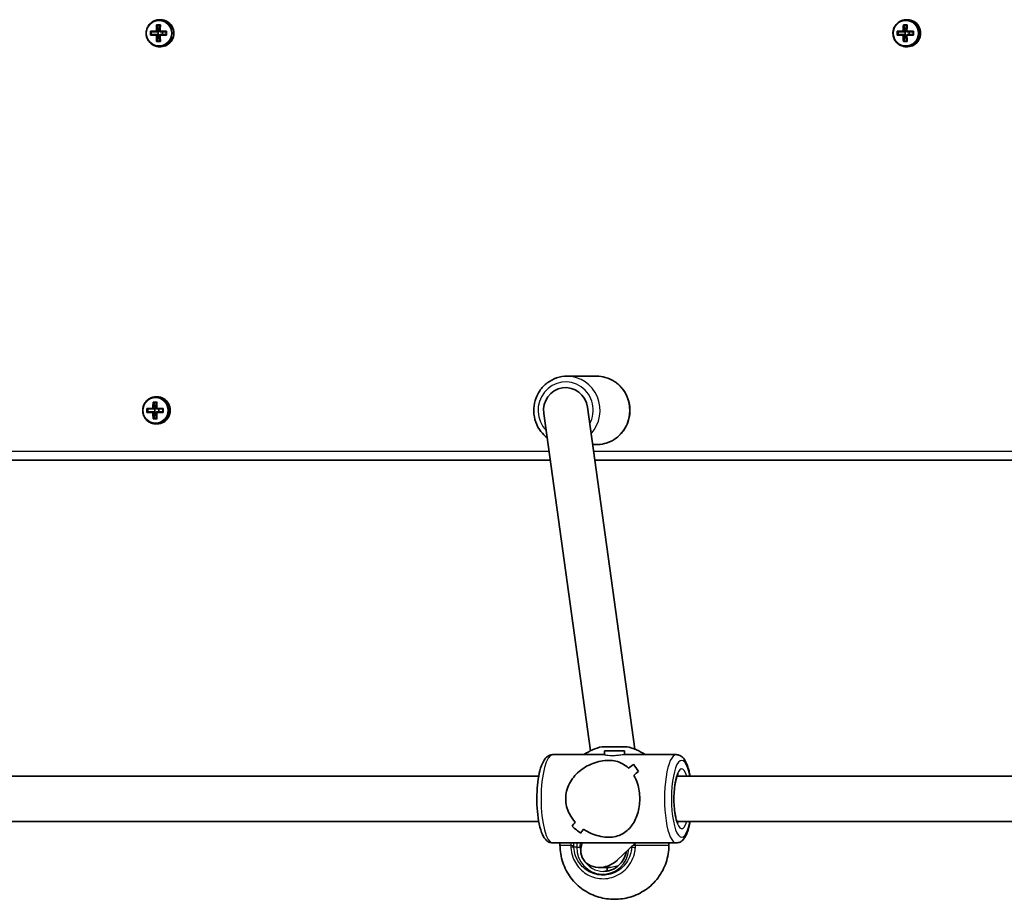
# Model space of a CAD drawing. Units: millimetres. Extents: x 1092 to 15168, y -5072 to 5003.
# Drawn here: x 4789 to 5136, y -115 to 194 of the extents above; entities that cross this region are included whole.
import ezdxf

# ---------------------------------------------------------------- set-up
doc = ezdxf.new("R2010")
doc.units = ezdxf.units.MM
doc.layers.add('Widoczne (ISO)', color=7, linetype='Continuous', lineweight=35)
doc.layers.add('Widoczne wąskie (ISO)', color=7, linetype='Continuous', lineweight=25)

msp = doc.modelspace()

# ---------------------------------------------------------------- linework, layer by layer
at = {"layer": 'Widoczne (ISO)'}
for p, q in [((4839.06, 194.5), (4838.57, 194.5)), ((5101.55, 194.5), (5101.06, 194.5)), ((4835.46, 190.45), (4837.51, 190.45)), ((4837.63, 192.69), (4838.98, 192.69)), ((4838.44, 190.45), (4837.75, 190.45)), ((4838.83, 192.5), (4837.84, 192.5)), ((4837.94, 192.5), (4838.44, 190.5)), ((4838.25, 190.25), (4838.44, 190.45)), ((4838.44, 190.5), (4838.44, 190.45)), ((4838.72, 190.5), (4838.44, 190.5)), ((4838.87, 190.45), (4841.15, 190.45)), ((5097.94, 190.45), (5100, 190.45)), ((5100.12, 192.69), (5101.47, 192.69)), ((5100.93, 190.45), (5100.24, 190.45)), ((5101.32, 192.5), (5100.33, 192.5)), ((5100.43, 192.5), (5100.93, 190.5)), ((5100.74, 190.25), (5100.93, 190.45)), ((5100.93, 190.5), (5100.93, 190.45)), ((5101.21, 190.5), (5100.93, 190.5)), ((5101.36, 190.45), (5103.64, 190.45)), ((4837.51, 189.05), (4835.46, 189.05)), ((4837.56, 190.25), (4835.67, 190.25)), ((4835.67, 189.25), (4837.56, 189.25)), ((4835.76, 189.25), (4835.76, 190.25)), ((4837.56, 190.25), (4838.25, 190.25)), ((4838.25, 189.25), (4837.56, 189.25)), ((4837.75, 189.05), (4838.44, 189.05)), ((4838.83, 187), (4837.84, 187)), ((4838.44, 189), (4837.94, 187)), ((4838.2, 189.25), (4838.2, 190.25)), ((4838.44, 189.05), (4838.25, 189.25)), ((4838.44, 189.05), (4838.44, 189)), ((4838.72, 189), (4838.44, 189)), ((4841.15, 189.05), (4838.87, 189.05)), ((4841, 190.25), (4838.92, 190.25)), ((4838.92, 189.25), (4841, 189.25)), ((4839.65, 189.25), (4839.65, 190.25)), ((5100, 189.05), (5097.94, 189.05)), ((5100.05, 190.25), (5098.16, 190.25)), ((5098.16, 189.25), (5100.05, 189.25)), ((5098.25, 189.25), (5098.25, 190.25)), ((5100.05, 190.25), (5100.74, 190.25)), ((5100.74, 189.25), (5100.05, 189.25)), ((5100.24, 189.05), (5100.93, 189.05)), ((5101.32, 187), (5100.33, 187)), ((5100.93, 189), (5100.43, 187)), ((5100.69, 189.25), (5100.69, 190.25)), ((5100.93, 189.05), (5100.74, 189.25)), ((5100.93, 189.05), (5100.93, 189)), ((5101.21, 189), (5100.93, 189)), ((5103.64, 189.05), (5101.36, 189.05)), ((5103.49, 190.25), (5101.41, 190.25)), ((5101.41, 189.25), (5103.49, 189.25)), ((5102.14, 189.25), (5102.14, 190.25)), ((4838.98, 186.81), (4837.63, 186.81)), ((4839.06, 185), (4838.57, 185)), ((5101.47, 186.81), (5100.12, 186.81)), ((5101.55, 185), (5101.06, 185)), ((4992.32, 69.25), (4981.87, 69.25)), ((4836.4, 60.19), (4837.76, 60.19)), ((4837.61, 60), (4836.62, 60)), ((4836.72, 60), (4837.22, 58)), ((4837.84, 62), (4837.35, 62)), ((4834.23, 57.95), (4836.29, 57.95)), ((4836.29, 56.55), (4834.23, 56.55)), ((4836.34, 57.75), (4834.45, 57.75)), ((4834.45, 56.75), (4836.34, 56.75)), ((4834.54, 56.75), (4834.54, 57.75)), ((4836.34, 57.75), (4837.03, 57.75)), ((4837.03, 56.75), (4836.34, 56.75)), ((4837.22, 57.95), (4836.53, 57.95)), ((4836.53, 56.55), (4837.22, 56.55)), ((4837.22, 56.5), (4836.72, 54.5)), ((4836.98, 56.75), (4836.98, 57.75)), ((4837.03, 57.75), (4837.22, 57.95)), ((4837.22, 56.55), (4837.03, 56.75)), ((4837.22, 58), (4837.22, 57.95)), ((4837.22, 58), (4837.5, 58)), ((4837.22, 56.55), (4837.22, 56.5)), ((4837.22, 56.5), (4837.5, 56.5)), ((4837.65, 57.95), (4839.93, 57.95)), ((4839.93, 56.55), (4837.65, 56.55)), ((4839.78, 57.75), (4837.7, 57.75)), ((4837.7, 56.75), (4839.78, 56.75)), ((4838.43, 56.75), (4838.43, 57.75)), ((4973.71, 56.11), (4990.13, -62.33)), ((4989.05, 58.38), (5005.71, -61.78)), ((4837.76, 54.31), (4836.4, 54.31)), ((4837.61, 54.5), (4836.62, 54.5)), ((4837.84, 52.5), (4837.35, 52.5)), ((4992.32, 45.25), (4990.87, 45.25)), ((4681.85, 39.75), (4975.98, 39.75)), ((4991.63, 39.75), (5285.77, 39.75)), ((4995.05, -60.9), (4995.05, -60.9)), ((4996.04, -60.9), (4997.89, -60.9)), ((4996.7, -60.9), (4996.04, -60.9)), ((4997.89, -60.9), (5000.39, -60.9)), ((4997.89, -60.9), (4997.89, -60.9)), ((5001.05, -60.9), (4999.2, -60.9)), ((5000.39, -60.9), (5001.05, -60.9)), ((5000.39, -60.9), (5000.39, -60.9)), ((5002.05, -60.9), (5002.05, -60.9)), ((4976.85, -63.7), (4995.05, -63.7)), ((4995.05, -62.39), (5002.05, -62.39)), ((4995.05, -62.39), (4995.05, -63.73)), ((5001.92, -63.7), (5020.24, -63.7)), ((5002.05, -62.39), (5002.05, -63.7)), ((5005.28, -67.09), (5005.28, -67.09)), ((4712.01, -71.2), (4971.93, -71.2)), ((5020.56, -71.2), (5280.48, -71.2)), ((4712.01, -87.2), (4971.93, -87.2)), ((5020.56, -87.2), (5280.48, -87.2)), ((4976.85, -94.7), (5020.24, -94.7)), ((4979.4, -95.5), (4979.4, -94.7)), ((4999.56, -100.73), (5005.96, -94.7)), ((5017.7, -95.5), (5017.7, -94.7)), ((4996.82, -103.32), (4993.22, -103.32)), ((4995.95, -103.32), (4995.95, -104.33))]:
    msp.add_line(p, q, dxfattribs=at)
for centre, start, end in [((4998.4, -79.43), 102.771, 124.117), ((4998.7, -79.43), 55.8829, 77.2292)]:
    msp.add_arc(centre, 19, start, end, dxfattribs=at)
for centre, major_axis, ratio, start_param, end_param in [((4839.06, 189.75), (0, -4.75), 0.968591, 0, 3.141593), ((5101.55, 189.75), (0, -4.75), 0.968591, 0, 3.141593), ((4837.65, 189.75), (0, -8.85), 0.24866, 4.633278, 4.7915), ((4839.82, 189.75), (0, -9.3), 0.24866, 4.390747, 4.637107), ((4840.01, 189.75), (0, 9.11), 0.24866, 1.264302, 1.49392), ((4840.98, 189.75), (0, -9.11), 0.24866, 4.405895, 4.635512), ((4915.1, 113.93), (-78.55, 80.78), 0.044515, 0.285969, 0.289773), ((4841.18, 189.75), (0, 9.3), 0.24866, 1.249155, 1.495514), ((4843.35, 189.75), (0, 8.85), 0.24866, 1.491685, 1.649908), ((5100.14, 189.75), (0, -8.85), 0.24866, 4.633278, 4.7915), ((5102.31, 189.75), (0, -9.3), 0.24866, 4.390747, 4.637107), ((5102.5, 189.75), (0, 9.11), 0.24866, 1.264302, 1.49392), ((5103.47, 189.75), (0, -9.11), 0.24866, 4.405895, 4.635512), ((5177.58, 113.93), (-78.55, 80.78), 0.044515, 0.285969, 0.289773), ((5103.66, 189.75), (0, 9.3), 0.24866, 1.249155, 1.495514), ((5105.84, 189.75), (0, 8.85), 0.24866, 1.491685, 1.649908), ((4837.84, 189.75), (0, 8.71), 0.24866, 1.512363, 1.62923), ((4839.82, 189.75), (0, -9.3), 0.24866, 4.787671, 5.034031), ((4765.9, 265.56), (78.55, -80.78), 0.044515, 5.906899, 5.910703), ((4840.01, 189.75), (0, 9.11), 0.24866, 1.647673, 1.87729), ((4840.98, 189.75), (0, -9.11), 0.24866, 4.789266, 5.018883), ((4841.18, 189.75), (0, 9.3), 0.24866, 1.646079, 1.892438), ((4843.16, 189.75), (0, 8.71), 0.24866, 1.512363, 1.62923), ((5100.32, 189.75), (0, 8.71), 0.24866, 1.512363, 1.62923), ((5102.31, 189.75), (0, -9.3), 0.24866, 4.787671, 5.034031), ((5028.39, 265.56), (78.55, -80.78), 0.044515, 5.906899, 5.910703), ((5102.5, 189.75), (0, 9.11), 0.24866, 1.647673, 1.87729), ((5103.47, 189.75), (0, -9.11), 0.24866, 4.789266, 5.018883), ((5103.66, 189.75), (0, 9.3), 0.24866, 1.646079, 1.892438), ((5105.65, 189.75), (0, 8.71), 0.24866, 1.512363, 1.62923), ((4981.38, 57.25), (0, 8), 0.968591, 4.854588, 7.99618), ((4838.6, 57.25), (0, -9.3), 0.24866, 4.390747, 4.637107), ((4838.79, 57.25), (0, 9.11), 0.24866, 1.264302, 1.49392), ((4839.76, 57.25), (0, -9.11), 0.24866, 4.405895, 4.635512), ((4839.95, 57.25), (0, 9.3), 0.24866, 1.249155, 1.495514), ((4837.84, 57.25), (0, -4.75), 0.968591, 0, 3.141593), ((4836.43, 57.25), (0, -8.85), 0.24866, 4.633278, 4.7915), ((4836.61, 57.25), (0, -8.71), 0.24866, 4.653955, 4.770823), ((4838.6, 57.25), (0, -9.3), 0.24866, 4.787671, 5.034031), ((4912.71, 134.26), (-78.55, -80.78), 0.044515, 5.993412, 5.997216), ((4838.79, 57.25), (0, 9.11), 0.24866, 1.647673, 1.87729), ((4839.76, 57.25), (0, -9.11), 0.24866, 4.789266, 5.018883), ((4765.84, -19.77), (78.55, 80.78), 0.044515, 0.372482, 0.376286), ((4839.95, 57.25), (0, 9.3), 0.24866, 1.646079, 1.892438), ((4841.94, 57.25), (0, -8.71), 0.24866, 4.653955, 4.770823), ((4842.12, 57.25), (0, 8.85), 0.24866, 1.491685, 1.649908), ((4998.55, -60.9), (3.5, 0), 0.00001, 1.75935, 7.297378), ((4996.16, -79.2), (-15.36, -15.36), 0.134975, 3.949089, 4.084361), ((4996.16, -79.2), (15.36, 15.36), 0.134975, 0.807501, 0.942772), ((5016.8, -79.2), (15.36, -15.36), 0.134975, 3.816034, 3.816064), ((5019.53, -79.2), (15.36, -15.36), 0.134975, 3.680762, 3.906831), ((5019.53, -79.2), (-15.36, 15.36), 0.134975, 0.539173, 0.765242), ((5000.93, -79.2), (-15.36, -15.36), 0.134975, 4.175158, 4.286962), ((5000.93, -79.2), (15.36, 15.36), 0.134975, 1.033569, 1.145373), ((5016.8, -79.2), (15.36, -15.36), 0.134975, 4.01861, 4.018635), ((4996.16, -79.2), (-15.36, -15.36), 0.134975, 5.40614, 5.51794), ((4996.16, -79.2), (15.36, 15.36), 0.134975, 2.264547, 2.376351), ((4977.56, -79.2), (15.36, -15.36), 0.134975, 5.249613, 5.47568), ((4977.56, -79.2), (-15.36, 15.36), 0.134975, 2.108024, 2.334092), ((5000.93, -79.2), (-15.36, -15.36), 0.134975, 5.60874, 5.744008), ((5000.93, -79.2), (15.36, 15.36), 0.134975, 2.467148, 2.602419), ((4994.44, -96.2), (-6.95, -4.12), 0.834586, 5.453807, 7.435976), ((4994.44, -96.2), (-6.95, -4.12), 0.834586, 1.15279, 1.834467)]:
    msp.add_ellipse(centre, major_axis=major_axis, ratio=ratio, start_param=start_param, end_param=end_param, dxfattribs=at)
msp.add_ellipse((4998.55, -60.9), major_axis=(-4.35, 0), ratio=0.00001, dxfattribs=at)
for points, knots in [([(4838.57, 194.5), (4838.08, 194.5), (4837.59, 194.42), (4836.66, 194.1), (4836.22, 193.86), (4835.43, 193.26), (4835.08, 192.89), (4834.52, 192.07), (4834.3, 191.6), (4834.01, 190.63), (4833.95, 190.12), (4833.97, 189.11), (4834.07, 188.6), (4834.4, 187.65), (4834.65, 187.2), (4835.26, 186.4), (4835.63, 186.05), (4836.45, 185.5), (4836.91, 185.29), (4837.77, 185.05), (4838.17, 185), (4838.57, 185)], [3.141593, 3.141593, 3.141593, 3.141593, 3.459504, 3.459504, 3.777868, 3.777868, 4.097352, 4.097352, 4.418092, 4.418092, 4.73974, 4.73974, 5.061675, 5.061675, 5.383207, 5.383207, 5.703742, 5.703742, 6.023, 6.023, 6.283185, 6.283185, 6.283185, 6.283185]), ([(5101.06, 194.5), (5100.57, 194.5), (5100.08, 194.42), (5099.15, 194.1), (5098.71, 193.86), (5097.92, 193.26), (5097.57, 192.89), (5097, 192.07), (5096.79, 191.6), (5096.5, 190.63), (5096.43, 190.12), (5096.46, 189.11), (5096.56, 188.6), (5096.89, 187.65), (5097.14, 187.2), (5097.75, 186.4), (5098.12, 186.05), (5098.94, 185.5), (5099.4, 185.29), (5100.26, 185.05), (5100.66, 185), (5101.06, 185)], [3.141593, 3.141593, 3.141593, 3.141593, 3.459504, 3.459504, 3.777868, 3.777868, 4.097352, 4.097352, 4.418092, 4.418092, 4.73974, 4.73974, 5.061675, 5.061675, 5.383207, 5.383207, 5.703742, 5.703742, 6.023, 6.023, 6.283185, 6.283185, 6.283185, 6.283185]), ([(4981.87, 69.25), (4980.63, 69.25), (4979.39, 69.04), (4977.04, 68.24), (4975.92, 67.65), (4973.92, 66.13), (4973.04, 65.21), (4971.61, 63.12), (4971.05, 61.96), (4970.33, 59.5), (4970.16, 58.21), (4970.22, 55.65), (4970.46, 54.37), (4971.31, 51.95), (4971.93, 50.81), (4973.34, 48.99), (4974.07, 48.25), (4974.88, 47.63)], [1.570796, 1.570796, 1.570796, 1.570796, 1.887609, 1.887609, 2.205102, 2.205102, 2.524292, 2.524292, 2.845411, 2.845411, 3.167944, 3.167944, 3.490933, 3.490933, 3.813291, 3.813291, 4.073624, 4.073624, 4.073624, 4.073624]), ([(4992.32, 45.25), (4993.56, 45.25), (4994.8, 45.45), (4997.16, 46.25), (4998.27, 46.84), (5000.27, 48.36), (5001.15, 49.28), (5002.58, 51.37), (5003.14, 52.54), (5003.86, 54.99), (5004.03, 56.28), (5003.97, 58.85), (5003.73, 60.13), (5002.88, 62.54), (5002.26, 63.68), (5000.71, 65.7), (4999.78, 66.57), (4997.69, 67.98), (4996.54, 68.51), (4994.35, 69.11), (4993.33, 69.25), (4992.32, 69.25)], [4.712389, 4.712389, 4.712389, 4.712389, 5.029202, 5.029202, 5.346695, 5.346695, 5.665884, 5.665884, 5.987004, 5.987004, 6.309537, 6.309537, 6.632525, 6.632525, 6.954884, 6.954884, 7.275694, 7.275694, 7.594543, 7.594543, 7.853982, 7.853982, 7.853982, 7.853982]), ([(4837.35, 62), (4836.86, 62), (4836.37, 61.92), (4835.44, 61.6), (4835, 61.36), (4834.21, 60.76), (4833.86, 60.39), (4833.29, 59.57), (4833.08, 59.1), (4832.79, 58.13), (4832.72, 57.62), (4832.75, 56.61), (4832.84, 56.1), (4833.18, 55.15), (4833.43, 54.7), (4834.04, 53.9), (4834.41, 53.55), (4835.23, 53), (4835.69, 52.79), (4836.55, 52.55), (4836.95, 52.5), (4837.35, 52.5)], [4.712389, 4.712389, 4.712389, 4.712389, 5.0303, 5.0303, 5.348665, 5.348665, 5.668148, 5.668148, 5.988888, 5.988888, 6.310536, 6.310536, 6.632471, 6.632471, 6.954003, 6.954003, 7.274538, 7.274538, 7.593796, 7.593796, 7.853982, 7.853982, 7.853982, 7.853982]), ([(4976.85, -94.7), (4976.37, -94.7), (4975.89, -94.58), (4975, -94.14), (4974.63, -93.8), (4973.71, -92.76), (4973.31, -91.97), (4972.5, -89.87), (4972.15, -88.48), (4971.64, -85.54), (4971.47, -84.03), (4971.28, -80.94), (4971.25, -79.37), (4971.33, -76.27), (4971.44, -74.75), (4971.79, -71.87), (4972.03, -70.52), (4972.66, -68.06), (4973.05, -66.97), (4973.86, -65.51), (4974.19, -65.03), (4974.92, -64.37), (4975.23, -64.14), (4975.97, -63.81), (4976.41, -63.7), (4976.85, -63.7)], [1.570796, 1.570796, 1.570796, 1.570796, 1.701391, 1.701391, 1.864253, 1.864253, 2.174408, 2.174408, 2.564175, 2.564175, 2.907397, 2.907397, 3.240507, 3.240507, 3.572396, 3.572396, 3.909643, 3.909643, 4.267708, 4.267708, 4.473835, 4.473835, 4.593112, 4.593112, 4.712389, 4.712389, 4.712389, 4.712389]), ([(4981.42, -79.2), (4981.42, -78.3), (4981.53, -77.38), (4981.97, -75.58), (4982.3, -74.71), (4983.57, -72.23), (4984.79, -70.78), (4986.8, -69.06), (4987.57, -68.51), (4989.21, -67.55), (4990.09, -67.13), (4991.88, -66.44), (4992.81, -66.17), (4994.67, -65.8), (4995.6, -65.7), (4996.53, -65.7), (4997.45, -65.7), (4998.29, -65.8), (4999.83, -66.17), (5000.53, -66.44), (5001.84, -67.13), (5002.45, -67.55), (5003.18, -68.18), (5003.34, -68.34), (5003.51, -68.5)], [6.708994, 6.708994, 6.708994, 6.708994, 6.980533, 6.980533, 7.252073, 7.252073, 7.795151, 7.795151, 8.082695, 8.082695, 8.370238, 8.370238, 8.657782, 8.657782, 8.945325, 8.945325, 8.945325, 9.232869, 9.232869, 9.520412, 9.520412, 9.807956, 9.807956, 9.897439, 9.897439, 9.897439, 9.897439]), ([(5003.51, -68.5), (5003.34, -68.34), (5003.18, -68.18), (5002.45, -67.55), (5001.84, -67.13), (5000.53, -66.44), (4999.83, -66.17), (4998.29, -65.8), (4997.45, -65.7), (4995.6, -65.7), (4994.67, -65.8), (4992.81, -66.17), (4991.88, -66.44), (4990.09, -67.13), (4989.21, -67.55), (4987.57, -68.51), (4986.8, -69.06), (4984.79, -70.78), (4983.57, -72.23), (4982.3, -74.71), (4981.97, -75.58), (4981.53, -77.38), (4981.42, -78.3), (4981.42, -79.2)], [3.520602, 3.520602, 3.520602, 3.520602, 3.610032, 3.610032, 3.897576, 3.897576, 4.185119, 4.185119, 4.472663, 4.472663, 4.760206, 4.760206, 5.04775, 5.04775, 5.335293, 5.335293, 5.622837, 5.622837, 6.165915, 6.165915, 6.437455, 6.437455, 6.708994, 6.708994, 6.708994, 6.708994]), ([(5025.16, -71.2), (5025.04, -70.55), (5024.9, -69.92), (5024.43, -68.06), (5024.04, -66.97), (5023.23, -65.51), (5022.9, -65.03), (5022.17, -64.37), (5021.86, -64.14), (5021.12, -63.81), (5020.68, -63.7), (5020.24, -63.7)], [6.8849024, 6.8849024, 6.8849024, 6.8849024, 7.0512359, 7.0512359, 7.4093005, 7.4093005, 7.6154278, 7.6154278, 7.7347047, 7.7347047, 7.8539816, 7.8539816, 7.8539816, 7.8539816]), ([(5005.38, -70.98), (5005.88, -71.83), (5006.31, -72.82), (5006.91, -74.71), (5007.11, -75.58), (5007.39, -77.38), (5007.45, -78.3), (5007.45, -79.2)], [10.2894052, 10.2894052, 10.2894052, 10.2894052, 10.638578, 10.638578, 10.9101173, 10.9101173, 11.1816566, 11.1816566, 11.1816566, 11.1816566]), ([(5007.45, -79.2), (5007.45, -78.3), (5007.39, -77.38), (5007.11, -75.58), (5006.91, -74.71), (5006.31, -72.82), (5005.88, -71.83), (5005.38, -70.98)], [2.2363313, 2.2363313, 2.2363313, 2.2363313, 2.5078706, 2.5078706, 2.7794099, 2.7794099, 3.1285317, 3.1285317, 3.1285317, 3.1285317]), ([(5020.94, -87.94), (5020.94, -87.94), (5020.93, -87.93), (5020.86, -87.84), (5020.78, -87.7), (5020.56, -87.23), (5020.42, -86.86), (5020.13, -85.89), (5019.99, -85.24), (5019.73, -83.73), (5019.63, -82.85), (5019.48, -80.96), (5019.45, -79.95), (5019.46, -77.94), (5019.51, -76.93), (5019.68, -75.04), (5019.81, -74.16), (5020.1, -72.65), (5020.27, -72.01), (5020.59, -71.08), (5020.75, -70.76), (5020.9, -70.51), (5020.94, -70.47), (5020.94, -70.47)], [1.841192, 1.841192, 1.841192, 1.841192, 1.913971, 1.913971, 2.08572, 2.08572, 2.307401, 2.307401, 2.573426, 2.573426, 2.86483, 2.86483, 3.167083, 3.167083, 3.471959, 3.471959, 3.772993, 3.772993, 4.060205, 4.060205, 4.312502, 4.312502, 4.441994, 4.441994, 4.441994, 4.441994]), ([(4984.74, -87.43), (4983.96, -86.57), (4983.27, -85.59), (4982.3, -83.7), (4981.97, -82.82), (4981.53, -81.03), (4981.42, -80.11), (4981.42, -79.2)], [5.8167936, 5.8167936, 5.8167936, 5.8167936, 6.1659154, 6.1659154, 6.4374547, 6.4374547, 6.708994, 6.708994, 6.708994, 6.708994]), ([(4981.42, -79.2), (4981.42, -80.11), (4981.53, -81.03), (4981.97, -82.82), (4982.3, -83.7), (4983.27, -85.59), (4983.96, -86.57), (4984.74, -87.43)], [6.708994, 6.708994, 6.708994, 6.708994, 6.9805333, 6.9805333, 7.2520725, 7.2520725, 7.6011944, 7.6011944, 7.6011944, 7.6011944]), ([(5007.45, -79.2), (5007.45, -80.11), (5007.39, -81.03), (5007.11, -82.82), (5006.91, -83.7), (5006.12, -86.18), (5005.36, -87.63), (5004.06, -89.34), (5003.56, -89.89), (5002.45, -90.86), (5001.84, -91.28), (5000.53, -91.97), (4999.83, -92.23), (4998.29, -92.6), (4997.45, -92.7), (4995.6, -92.7), (4994.67, -92.6), (4992.81, -92.23), (4991.88, -91.97), (4990.09, -91.28), (4989.21, -90.86), (4988.14, -90.23), (4987.88, -90.07), (4987.64, -89.91)], [2.236331, 2.236331, 2.236331, 2.236331, 2.507871, 2.507871, 2.77941, 2.77941, 3.322488, 3.322488, 3.610032, 3.610032, 3.897576, 3.897576, 4.185119, 4.185119, 4.472663, 4.472663, 4.760206, 4.760206, 5.04775, 5.04775, 5.335293, 5.335293, 5.424723, 5.424723, 5.424723, 5.424723]), ([(4987.64, -89.91), (4987.88, -90.07), (4988.14, -90.23), (4989.21, -90.86), (4990.09, -91.28), (4991.88, -91.97), (4992.81, -92.23), (4994.67, -92.6), (4995.6, -92.7), (4996.53, -92.7), (4997.45, -92.7), (4998.29, -92.6), (4999.83, -92.23), (5000.53, -91.97), (5001.84, -91.28), (5002.45, -90.86), (5003.56, -89.89), (5004.06, -89.34), (5005.36, -87.63), (5006.12, -86.18), (5006.91, -83.7), (5007.11, -82.82), (5007.39, -81.03), (5007.45, -80.11), (5007.45, -79.2)], [7.993265, 7.993265, 7.993265, 7.993265, 8.082695, 8.082695, 8.370238, 8.370238, 8.657782, 8.657782, 8.945325, 8.945325, 8.945325, 9.232869, 9.232869, 9.520412, 9.520412, 9.807956, 9.807956, 10.095499, 10.095499, 10.638578, 10.638578, 10.910117, 10.910117, 11.181657, 11.181657, 11.181657, 11.181657]), ([(5020.24, -94.7), (5020.72, -94.7), (5021.2, -94.58), (5022.09, -94.14), (5022.46, -93.8), (5023.38, -92.76), (5023.78, -91.97), (5024.56, -89.94), (5024.9, -88.65), (5025.16, -87.2)], [4.712389, 4.712389, 4.712389, 4.712389, 4.8429834, 4.8429834, 5.0058456, 5.0058456, 5.3160007, 5.3160007, 5.6814682, 5.6814682, 5.6814682, 5.6814682]), ([(4998.55, -114.5), (4997.61, -114.51), (4996.67, -114.45), (4994.83, -114.19), (4993.93, -113.99), (4991.11, -113.17), (4989.24, -112.28), (4985.93, -109.98), (4984.43, -108.55), (4982.01, -105.32), (4981.04, -103.49), (4979.74, -99.64), (4979.4, -97.56), (4979.4, -95.5)], [0, 0, 0, 0, 0.281253, 0.281253, 0.556506, 0.556506, 1.161915, 1.161915, 1.767337, 1.767337, 2.372361, 2.372361, 2.988514, 2.988514, 2.988514, 2.988514]), ([(5017.7, -95.5), (5017.7, -97.56), (5017.35, -99.64), (5016.05, -103.49), (5015.09, -105.32), (5012.66, -108.55), (5011.17, -109.98), (5007.85, -112.28), (5005.98, -113.17), (5003.16, -113.99), (5002.26, -114.19), (5000.42, -114.45), (4999.48, -114.51), (4998.55, -114.5)], [0, 0, 0, 0, 0.616154, 0.616154, 1.221177, 1.221177, 1.8266, 1.8266, 2.432009, 2.432009, 2.707262, 2.707262, 2.988514, 2.988514, 2.988514, 2.988514]), ([(4994.7, -104.7), (4995.55, -104.7), (4996.4, -104.56), (4998.02, -104.02), (4998.79, -103.61), (5000.18, -102.57), (5000.79, -101.93), (5001.8, -100.49), (5002.19, -99.69), (5002.57, -98.48), (5002.66, -98.12), (5002.72, -97.75)], [1.570819, 1.570819, 1.570819, 1.570819, 1.884974, 1.884974, 2.199129, 2.199129, 2.513283, 2.513283, 2.827438, 2.827438, 2.959132, 2.959132, 2.959132, 2.959132])]:
    msp.add_open_spline(points, degree=3, knots=knots, dxfattribs=at)
for points in [[(4835.46, 190.45), (4835.53, 190.38), (4835.6, 190.32), (4835.67, 190.26)], [(4837.51, 190.45), (4837.55, 190.41), (4837.59, 190.38), (4837.63, 190.35)], [(4837.63, 192.69), (4837.7, 192.62), (4837.77, 192.56), (4837.84, 192.5)], [(4838.87, 190.45), (4838.85, 190.41), (4838.82, 190.38), (4838.8, 190.35)], [(4838.98, 192.69), (4838.93, 192.62), (4838.88, 192.56), (4838.83, 192.5)], [(4841, 190.26), (4841.05, 190.32), (4841.1, 190.38), (4841.15, 190.45)], [(5097.94, 190.45), (5098.02, 190.38), (5098.09, 190.32), (5098.16, 190.26)], [(5100, 190.45), (5100.04, 190.41), (5100.08, 190.38), (5100.12, 190.35)], [(5100.12, 192.69), (5100.19, 192.62), (5100.26, 192.56), (5100.33, 192.5)], [(5101.36, 190.45), (5101.33, 190.41), (5101.31, 190.38), (5101.28, 190.35)], [(5101.47, 192.69), (5101.42, 192.62), (5101.37, 192.56), (5101.32, 192.5)], [(5103.49, 190.26), (5103.54, 190.32), (5103.59, 190.38), (5103.64, 190.45)], [(4835.46, 189.05), (4835.53, 189.11), (4835.6, 189.17), (4835.67, 189.24)], [(4837.51, 189.05), (4837.55, 189.08), (4837.59, 189.11), (4837.63, 189.15)], [(4837.84, 187), (4837.77, 186.93), (4837.7, 186.87), (4837.63, 186.81)], [(4838.87, 189.05), (4838.85, 189.08), (4838.82, 189.11), (4838.8, 189.15)], [(4838.83, 187), (4838.88, 186.93), (4838.93, 186.87), (4838.98, 186.81)], [(4841, 189.24), (4841.05, 189.17), (4841.1, 189.11), (4841.15, 189.05)], [(5097.94, 189.05), (5098.02, 189.11), (5098.09, 189.17), (5098.16, 189.24)], [(5100, 189.05), (5100.04, 189.08), (5100.08, 189.11), (5100.12, 189.15)], [(5100.33, 187), (5100.26, 186.93), (5100.19, 186.87), (5100.12, 186.81)], [(5101.36, 189.05), (5101.33, 189.08), (5101.31, 189.11), (5101.28, 189.15)], [(5101.32, 187), (5101.37, 186.93), (5101.42, 186.87), (5101.47, 186.81)], [(5103.49, 189.24), (5103.54, 189.17), (5103.59, 189.11), (5103.64, 189.05)], [(4836.4, 60.19), (4836.48, 60.12), (4836.55, 60.06), (4836.62, 60)], [(4837.76, 60.19), (4837.71, 60.12), (4837.66, 60.06), (4837.61, 60)], [(4834.45, 57.76), (4834.38, 57.82), (4834.31, 57.88), (4834.23, 57.95)], [(4834.45, 56.74), (4834.38, 56.67), (4834.31, 56.61), (4834.23, 56.55)], [(4836.29, 57.95), (4836.33, 57.91), (4836.37, 57.88), (4836.41, 57.85)], [(4836.29, 56.55), (4836.33, 56.58), (4836.37, 56.61), (4836.41, 56.65)], [(4837.65, 57.95), (4837.62, 57.91), (4837.6, 57.88), (4837.57, 57.85)], [(4837.65, 56.55), (4837.62, 56.58), (4837.6, 56.61), (4837.57, 56.65)], [(4839.93, 57.95), (4839.88, 57.88), (4839.83, 57.82), (4839.78, 57.76)], [(4839.93, 56.55), (4839.88, 56.61), (4839.83, 56.67), (4839.78, 56.74)], [(4836.62, 54.5), (4836.55, 54.43), (4836.48, 54.37), (4836.4, 54.31)], [(4837.61, 54.5), (4837.66, 54.43), (4837.71, 54.37), (4837.76, 54.31)]]:
    msp.add_open_spline(points, degree=3, dxfattribs=at)
for points, weights in [([(4837.63, 190.35), (4837.6, 190.3), (4837.56, 190.25)], [0.999996436383, 0.99999640934, 1]), ([(4837.75, 190.45), (4837.69, 190.4), (4837.63, 190.35)], [1, 0.999996409343, 0.999996436386]), ([(4838.92, 190.25), (4838.86, 190.3), (4838.8, 190.35)], [1, 0.999996409341, 0.999996436384]), ([(5100.12, 190.35), (5100.09, 190.3), (5100.05, 190.25)], [0.999996436383, 0.99999640934, 1]), ([(5100.24, 190.45), (5100.18, 190.4), (5100.12, 190.35)], [1, 0.999996409343, 0.999996436386]), ([(5101.41, 190.25), (5101.34, 190.3), (5101.28, 190.35)], [1, 0.999996409341, 0.999996436384]), ([(4835.67, 190.26), (4835.67, 190.25), (4835.67, 190.25)], [1.08460634688, 1.08467217646, 1.08473776235]), ([(4835.67, 189.25), (4835.67, 189.24), (4835.67, 189.24)], [1.08473776235, 1.08467217646, 1.08460634688]), ([(4837.56, 189.25), (4837.6, 189.2), (4837.63, 189.15)], [1, 0.999996409341, 0.999996436384]), ([(4838.72, 189.05), (4838.76, 189.1), (4838.8, 189.15)], [1, 0.999996409343, 0.999996436386]), ([(4838.8, 189.15), (4838.86, 189.2), (4838.92, 189.25)], [0.999996436385, 0.999996409341, 1]), ([(5098.16, 190.26), (5098.16, 190.25), (5098.16, 190.25)], [1.08460634688, 1.08467217646, 1.08473776235]), ([(5098.16, 189.25), (5098.16, 189.24), (5098.16, 189.24)], [1.08473776235, 1.08467217646, 1.08460634688]), ([(5100.05, 189.25), (5100.09, 189.2), (5100.12, 189.15)], [1, 0.999996409341, 0.999996436384]), ([(5101.21, 189.05), (5101.25, 189.1), (5101.28, 189.15)], [1, 0.999996409343, 0.999996436386]), ([(5101.28, 189.15), (5101.34, 189.2), (5101.41, 189.25)], [0.999996436385, 0.999996409341, 1]), ([(4834.45, 57.76), (4834.45, 57.75), (4834.45, 57.75)], [1.08460634688, 1.08467217646, 1.08473776235]), ([(4834.45, 56.75), (4834.45, 56.74), (4834.45, 56.74)], [1.08473776235, 1.08467217646, 1.08460634688]), ([(4836.34, 56.75), (4836.37, 56.7), (4836.41, 56.65)], [1, 0.999996409343, 0.999996436386]), ([(4836.53, 57.95), (4836.47, 57.9), (4836.41, 57.85)], [1, 0.999996409341, 0.999996436384]), ([(4836.41, 56.65), (4836.47, 56.6), (4836.53, 56.55)], [0.999996436385, 0.999996409341, 1]), ([(4837.57, 57.85), (4837.54, 57.9), (4837.5, 57.95)], [0.999996436383, 0.99999640934, 1]), ([(4837.5, 56.55), (4837.54, 56.6), (4837.57, 56.65)], [1, 0.999996409341, 0.999996436384]), ([(4837.7, 57.75), (4837.63, 57.8), (4837.57, 57.85)], [1, 0.999996409343, 0.999996436386])]:
    msp.add_rational_spline(points, weights, degree=2, dxfattribs=at)
at = {"layer": 'Widoczne wąskie (ISO)'}
for p, q in [((4975.56, 42.75), (4681.41, 42.75)), ((5285.39, 42.75), (4991.21, 42.75)), ((4985.28, -96.2), (4984.26, -96.2)), ((5004.61, -96.2), (5004.37, -96.2))]:
    msp.add_line(p, q, dxfattribs=at)
for centre, major_axis in [((4838.47, 189.75), (0, -4.49)), ((5100.95, 189.75), (0, -4.49)), ((4837.24, 57.25), (0, 4.49))]:
    msp.add_ellipse(centre, major_axis=major_axis, ratio=0.968591, dxfattribs=at)
for centre, major_axis, ratio, start_param, end_param in [((4838.57, 189.75), (0, -4.75), 0.968591, 0, 3.141593), ((5101.06, 189.75), (0, -4.75), 0.968591, 0, 3.141593), ((4981.87, 57.25), (0, 12), 0.968591, 3.958041, 6.283185), ((4992.32, 57.25), (0, 12), 0.968591, 3.141593, 6.283185), ((4981.38, 57.25), (0, 10), 0.968591, 4.211087, 8.639681), ((4837.35, 57.25), (0, -4.75), 0.968591, 0, 3.141593), ((4976.85, -79.2), (0, -15.5), 0.265119, 3.141593, 6.283185), ((5020.24, -79.2), (0, 15.5), 0.265119, 0, 3.141593), ((5022.17, -79.2), (0, -13.5), 0.265119, 2.20507, 7.219708), ((5022.17, -79.2), (0, 10.5), 0.265119, 5.578638, 10.129325), ((5020.24, -79.2), (0, 8.5), 0.265119, 5.938484, 6.0793), ((5020.24, -79.2), (0, -8.5), 0.265119, 0.203885, 0.344701), ((4998.55, -95.5), (-19.15, 0), 0.00001, 6.283179, 6.922781), ((4984.79, -95.5), (2, -0.1), 0.067421, 3.782891, 4.447478), ((4984.79, -96.2), (2, 0.13), 0.017694, 1.838554, 2.503149), ((4985.54, -96.2), (1, 0), 0.00001, 4.444061, 6.014857), ((4994.44, -96.2), (0, -9.5), 0.964216, 4.712366, 7.774498), ((4994.7, -96.2), (0, 8.5), 0.964216, 1.570773, 1.820323), ((5005.14, -96.2), (-2, 0.13), 0.017707, 1.30304, 1.967636), ((5005.14, -95.5), (-1.99, -0.16), 0.032303, 1.515239, 1.964081), ((4998.55, -95.5), (19.15, 0), 0.00001, 5.106824, 6.283001), ((4994.7, -96.2), (0, -8.5), 0.964216, 5.288263, 6.283185)]:
    msp.add_ellipse(centre, major_axis=major_axis, ratio=ratio, start_param=start_param, end_param=end_param, dxfattribs=at)
for points, knots in [([(5001.92, -63.7), (5001.8, -63.7), (5001.59, -63.72), (5001.02, -63.8), (5000.66, -63.85), (4999.89, -63.95), (4999.44, -64.01), (4998.52, -64.08), (4998.04, -64.1), (4997.19, -64.1), (4996.76, -64.08), (4996.03, -64.01), (4995.72, -63.95), (4995.29, -63.85), (4995.13, -63.8), (4995.05, -63.75), (4995.05, -63.74), (4995.05, -63.73)], [0.5293316, 0.5293316, 0.5293316, 0.5293316, 0.6616584, 0.6616584, 0.7939852, 0.7939852, 0.9263242, 0.9263242, 1.0586632, 1.0586632, 1.1910022, 1.1910022, 1.3233412, 1.3233412, 1.455668, 1.455668, 1.4970718, 1.4970718, 1.4970718, 1.4970718]), ([(5001.92, -63.7), (5001.8, -63.7), (5001.59, -63.72), (5001.02, -63.8), (5000.66, -63.85), (4999.89, -63.95), (4999.44, -64.01), (4998.52, -64.08), (4998.04, -64.1), (4997.19, -64.1), (4996.76, -64.08), (4996.03, -64.01), (4995.72, -63.95), (4995.29, -63.85), (4995.13, -63.8), (4995.05, -63.75), (4995.05, -63.74), (4995.05, -63.73)], [0.5293316, 0.5293316, 0.5293316, 0.5293316, 0.6616584, 0.6616584, 0.7939852, 0.7939852, 0.9263242, 0.9263242, 1.0586632, 1.0586632, 1.1910022, 1.1910022, 1.3233412, 1.3233412, 1.455668, 1.455668, 1.4970718, 1.4970718, 1.4970718, 1.4970718]), ([(4983.18, -95.5), (4983.17, -95.63), (4983.17, -95.76), (4983.17, -96.03), (4983.18, -96.16), (4983.19, -96.29)], [-0.07008301, -0.07008301, -0.07008301, -0.07008301, -0.03504151, -0.03504151, 0, 0, 0, 0]), ([(4983.19, -96.29), (4983.26, -97.46), (4983.51, -98.61), (4984.56, -101.46), (4985.62, -103.04), (4988.35, -105.56), (4990.04, -106.47), (4993.72, -107.41), (4995.73, -107.38), (4999.59, -106.26), (5001.43, -105.12), (5004.31, -101.95), (5005.33, -99.9), (5005.82, -97.25), (5005.88, -96.77), (5005.91, -96.29)], [-3.174755, -3.174755, -3.174755, -3.174755, -2.86021, -2.86021, -2.356937, -2.356937, -1.842753, -1.842753, -1.299703, -1.299703, -0.725375, -0.725375, -0.129537, -0.129537, 0, 0, 0, 0]), ([(4984.26, -96.2), (4984.25, -96.1), (4984.25, -96), (4984.25, -95.81), (4984.25, -95.71), (4984.26, -95.61)], [0, 0, 0, 0, 0.03504151, 0.03504151, 0.07008301, 0.07008301, 0.07008301, 0.07008301]), ([(5004.61, -96.2), (5004.58, -96.63), (5004.53, -97.06), (5004.09, -99.44), (5003.18, -101.27), (5000.6, -104.11), (4998.96, -105.13), (4995.49, -106.13), (4993.69, -106.15), (4990.39, -105.32), (4988.88, -104.5), (4986.44, -102.25), (4985.49, -100.83), (4984.55, -98.29), (4984.33, -97.25), (4984.26, -96.2)], [0, 0, 0, 0, 0.129537, 0.129537, 0.725375, 0.725375, 1.299703, 1.299703, 1.842753, 1.842753, 2.356937, 2.356937, 2.86021, 2.86021, 3.174755, 3.174755, 3.174755, 3.174755]), ([(5005.91, -96.29), (5005.92, -96.16), (5005.92, -96.03), (5005.92, -95.76), (5005.92, -95.63), (5005.91, -95.5)], [-0.07008301, -0.07008301, -0.07008301, -0.07008301, -0.03504151, -0.03504151, 0, 0, 0, 0]), ([(4999.9, -102.76), (4999.88, -102.76), (4999.85, -102.77), (4999.55, -102.86), (4999.22, -102.95), (4998.53, -103.12), (4998.18, -103.19), (4997.54, -103.28), (4997.23, -103.31), (4996.91, -103.32), (4996.86, -103.32), (4996.82, -103.32)], [0.1908702, 0.1908702, 0.1908702, 0.1908702, 0.1990624, 0.1990624, 0.2994336, 0.2994336, 0.3998049, 0.3998049, 0.4980105, 0.4980105, 0.5146191, 0.5146191, 0.5146191, 0.5146191]), ([(4996.36, -104.53), (4996.34, -104.52), (4996.31, -104.51), (4996.13, -104.45), (4996.01, -104.4), (4995.95, -104.35), (4995.95, -104.34), (4995.95, -104.33)], [0.5765942, 0.5765942, 0.5765942, 0.5765942, 0.5912726, 0.5912726, 0.6898392, 0.6898392, 0.720814, 0.720814, 0.720814, 0.720814])]:
    msp.add_open_spline(points, degree=3, knots=knots, dxfattribs=at)
for points in [[(4983.25, -94.7), (4983.22, -94.97), (4983.2, -95.24), (4983.18, -95.5)], [(4984.26, -95.61), (4984.27, -95.3), (4984.31, -95), (4984.36, -94.7)], [(4985.39, -94.71), (4985.31, -95.2), (4985.28, -95.7), (4985.28, -96.2)], [(4986.51, -96.2), (4986.51, -95.7), (4986.54, -95.2), (4986.6, -94.71)], [(5004.62, -95.96), (5004.62, -96.04), (5004.62, -96.12), (5004.61, -96.2)], [(5005.91, -95.5), (5005.89, -95.28), (5005.86, -95.06), (5005.82, -94.83)]]:
    msp.add_open_spline(points, degree=3, dxfattribs=at)

doc.saveas('drawing.dxf')
